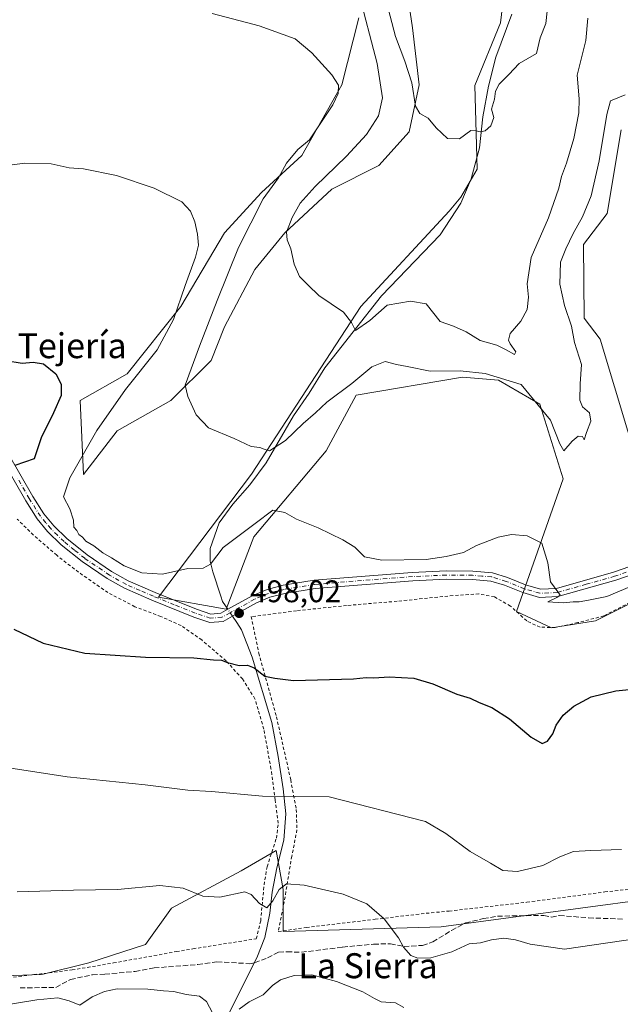
# Model space of a CAD drawing. Units: metres. Extents: x 641702 to 645166, y 4722942 to 4725327.
# Drawn here: x 644647 to 644840, y 4724052 to 4724367 of the extents above; entities that cross this region are included whole.
import ezdxf
from ezdxf.enums import TextEntityAlignment as Align

# ---------------------------------------------------------------- set-up
doc = ezdxf.new("R2010")
doc.units = ezdxf.units.M
doc.header["$MEASUREMENT"] = 0
for name, pattern in [('DGN Style 2', [1.6480167562047852, 0.988810053722871, -0.6592067024819142]), ('DGN Style 3', [2.307223458686699, 1.648016756204785, -0.6592067024819142]), ('DGN Style 4', [2.6384748266838614, 1.318413404963828, -0.6592067024819142, 0.001648016756204785, -0.6592067024819142])]:
    doc.linetypes.add(name, pattern=pattern)
for name, color, linetype, lineweight in [('Alambrada', 7, 'DGN Style 2', 0), ('Camino Cxs', 7, 'Continuous', 0), ('Camino eje', 30, 'DGN Style 4', 13), ('Corriente natural lineal', 142, 'Continuous', 13), ('Corriente natural lineal oculto', 9, 'DGN Style 4', 13), ('Cultivos herbáceos CxS', 92, 'Continuous', 0), ('Cultivos leñosos CxS', 92, 'Continuous', 0), ('Curva de nivel maestra', 30, 'Continuous', 30), ('Curva de nivel normal', 30, 'Continuous', 0), ('Matorral CxS', 135, 'Continuous', 0), ('Punto de cota en terreno', 7, 'Continuous', 0), ('Rótulo de punto de cota en terreno', 7, 'Continuous', 0), ('Senda', 7, 'DGN Style 3', 0), ('Texto cartográfico', 7, 'Continuous', 0)]:
    doc.layers.add(name, color=color, linetype=linetype, lineweight=lineweight)
doc.styles.add('Style-Arial', font='txt')

# ---------------------------------------------------------------- blocks, each defined once
blk = doc.blocks.new('5PATER')
at = {"layer": 'Cultivos leñosos CxS', "linetype": 'Continuous', "lineweight": 0}
h = blk.add_hatch(color=51, dxfattribs=at)
edge = h.paths.add_edge_path()
edge.add_ellipse((0, 0), major_axis=(-0.1095731443231308, -0.1110710700762829), ratio=0.9994222409660322, start_angle=0, end_angle=360)

msp = doc.modelspace()

# ---------------------------------------------------------------- linework, layer by layer
at = {"layer": 'Alambrada', "color": 7, "linetype": 'DGN Style 2', "lineweight": 0}
for points in [[(644635.6401000004, 4724059.020099999, 515.2050000000017), (644664.2401000002, 4724062.550100001, 514.8076000000001), (644677.5301000001, 4724064.790100001, 514.1552999999985), (644697.6901000004, 4724068.4301, 512.8901000000042), (644703.0100999996, 4724069.3201, 512.4250999999931), (644723.3201000001, 4724072.550100001, 512.9481999999989), (644724.7301000003, 4724078.3101, 511.6043000000063), (644725.8000999996, 4724089.8301, 510.3493000000017), (644726.7801000001, 4724095.630100001, 509.6489000000002), (644729.7600999996, 4724104.800100001, 508.3074000000051), (644730.3501000004, 4724109.5601, 507.565499999997), (644729.3501000004, 4724116.960100001, 506.3669999999984), (644728.0301000001, 4724126.970100001, 505.0130999999965), (644725.7301000003, 4724139.7401, 502.9753000000055), (644722.8901000004, 4724149.4001, 502.1793999999937), (644718.8901000004, 4724155.800100001, 501.6408999999985), (644713.6201, 4724161.640100001, 501.1413999999932), (644705.8501000004, 4724168.290100001, 500.5908000000054), (644699.2001, 4724172.9001, 500.812699999995), (644692.7001, 4724175.8201, 499.2378000000026), (644684.3701, 4724178.970100001, 498.9967999999935), (644675.7301000003, 4724183.4801, 498.6714999999967), (644666.3000999996, 4724190.020099999, 498.1203999999998), (644659.3201000001, 4724195.4301, 498.5157999999938), (644651.8501000004, 4724201.9301, 499.9823000000034), (644646.6201, 4724207.040100001, 501.6515000000073)], [(644851.9600999998, 4724184.770099999, 496.7299000000058), (644834.7401000002, 4724175.9901, 497.1524000000064), (644826.4401000004, 4724173.860099999, 497.4171000000061), (644819.1901000004, 4724172.300100001, 497.5815000000002), (644814.3201000001, 4724172.380100001, 497.6879000000045), (644810.0301000001, 4724174.4301, 497.6306000000041), (644804.8201000001, 4724179.1801, 497.3166000000056), (644799.6700999998, 4724182.090100001, 497.3001999999979), (644794.7301000003, 4724183.050100001, 497.617499999993), (644786.4101, 4724182.550100001, 498.1619000000064), (644768.4801000003, 4724180.710100001, 498.5678000000044), (644752.2600999996, 4724179.350099999, 498.4260999999969), (644736.1901000004, 4724177.6801, 498.6953999999969), (644721.7100999998, 4724175.790100001, 498.5696000000025), (644724.1001000004, 4724164.110099999, 500.1913999999961), (644729.8000999996, 4724143.6801, 501.8417000000045), (644734.3501000004, 4724123.470100001, 505.6570999999968), (644736.1401000004, 4724114.0101, 506.2632000000012), (644736.3501000004, 4724107.5001, 507.3736000000063), (644734.7100999998, 4724099.020099999, 509.2231999999931), (644731.9700999996, 4724082.720100001, 511.5840999999928), (644730.3701, 4724074.8301, 512.5953000000009), (644739.3701, 4724076.1801, 512.6051000000007), (644761.4301000005, 4724078.770099999, 511.1812999999966), (644776.1401000004, 4724080.530099999, 508.2081999999937), (644785.1901000004, 4724081.4301, 507.657600000006), (644810.1001000004, 4724084.2401, 506.6379000000015), (644835.0701000001, 4724087.530099999, 507.4060000000027), (644908.5701000001, 4724095.6601, 508.2673000000068)]]:
    msp.add_polyline3d(points, dxfattribs=at)
at = {"layer": 'Camino Cxs', "color": 7, "linetype": 'Continuous', "lineweight": 0}
for points in [[(644851.2301000003, 4724191.840100001, 495.9726999999984), (644838.6501000002, 4724187.450099999, 494.5917999999947), (644820.0401, 4724182.1801, 495.6306000000041), (644814.1201, 4724181.960100001, 495.8622999999934), (644808.8101000005, 4724183.4801, 496.0911000000052), (644802.9600999998, 4724185.8301, 496.2869999999967), (644798.5500999996, 4724187.1801, 496.3502000000008), (644792.6201, 4724187.700099999, 496.5896000000066), (644784.2401000002, 4724187.7601, 496.7332000000025), (644773.5100999996, 4724187.300100001, 497.0893000000069), (644742.1601, 4724184.790100001, 497.1965000000055), (644732.5201000003, 4724183.210100001, 497.3203999999969), (644727.6201, 4724181.970100001, 497.6970000000001), (644723.3300999999, 4724180.170100001, 497.997000000003), (644715.6700999998, 4724175.920100001, 498.148000000001), (644712.7001, 4724174.270099999, 498.3132000000041), (644708.4101, 4724173.9301, 499.1733999999997), (644703.2701000003, 4724175.640100001, 500.2967999999965), (644689.8000999996, 4724181.0701, 497.9590000000026), (644681.0601000005, 4724184.870100001, 497.9109999999928), (644675.5201000003, 4724187.970100001, 497.4882000000071), (644667.5000999998, 4724193.4101, 497.3125), (644660.7801000001, 4724198.8101, 497.8484999999928), (644656.3901000004, 4724203.0701, 498.0017999999982), (644653.0201000003, 4724207.140100001, 498.4253000000026), (644649.3601000002, 4724212.920100001, 498.9787000000069), (644641.9401000004, 4724225.9001, 502.0507000000071)], [(644851.2301000003, 4724191.840100001, 495.9726999999984), (644838.6501000002, 4724187.450099999, 494.5917999999947), (644820.0401, 4724182.1801, 495.6306000000041), (644814.1201, 4724181.960100001, 495.8622999999934), (644808.8101000005, 4724183.4801, 496.0911000000052), (644802.9600999998, 4724185.8301, 496.2869999999967), (644798.5500999996, 4724187.1801, 496.3502000000008), (644792.6201, 4724187.700099999, 496.5896000000066), (644784.2401000002, 4724187.7601, 496.7332000000025), (644773.5100999996, 4724187.300100001, 497.0893000000069), (644742.1601, 4724184.790100001, 497.1965000000055), (644732.5201000003, 4724183.210100001, 497.3203999999969), (644727.6201, 4724181.970100001, 497.6970000000001), (644723.3300999999, 4724180.170100001, 497.997000000003), (644715.6700999998, 4724175.920100001, 498.148000000001), (644712.7001, 4724174.270099999, 498.3132000000041), (644708.4101, 4724173.9301, 499.1733999999997), (644703.2701000003, 4724175.640100001, 500.2967999999965), (644689.8000999996, 4724181.0701, 497.9590000000026), (644681.0601000005, 4724184.870100001, 497.9109999999928), (644675.5201000003, 4724187.970100001, 497.4882000000071), (644667.5000999998, 4724193.4101, 497.3125), (644660.7801000001, 4724198.8101, 497.8484999999928), (644656.3901000004, 4724203.0701, 498.0017999999982), (644653.0201000003, 4724207.140100001, 498.4253000000026), (644649.3601000002, 4724212.920100001, 498.9787000000069), (644641.9401000004, 4724225.9001, 502.0507000000071)], [(644644.1901000004, 4724227.3101, 500.9692000000068), (644651.6401000004, 4724214.290100001, 498.7201999999961), (644655.1700999998, 4724208.710100001, 497.7841999999946), (644658.3501000004, 4724204.880100001, 497.2553000000044), (644662.5401, 4724200.800100001, 497.3362999999954), (644669.0800999999, 4724195.550100001, 496.805600000007), (644676.9200999998, 4724190.2301, 497.0583000000043), (644682.2401000002, 4724187.2501, 496.8460000000051), (644690.8300999999, 4724183.520099999, 497.1070999999939), (644704.1901000004, 4724178.140100001, 499.0225000000065), (644708.7401000002, 4724176.620100001, 498.3484999999928), (644711.9200999998, 4724176.870100001, 498.0602999999974), (644714.2001, 4724178.140100001, 497.939400000003), (644722.1700999998, 4724182.5601, 497.4928999999975), (644726.7701000003, 4724184.5001, 497.4364999999962), (644731.9801000003, 4724185.8101, 497.0659000000014), (644741.8400999998, 4724187.4301, 496.7658999999985), (644773.3501000004, 4724189.950099999, 497.1404999999941), (644784.1901000004, 4724190.420100001, 496.710500000001), (644792.7500999998, 4724190.360099999, 496.2654000000039), (644799.0601000005, 4724189.800100001, 495.9758000000002), (644803.8400999998, 4724188.340100001, 495.8654999999999), (644809.6700999998, 4724186.0001, 495.6861999999965), (644814.4501, 4724184.630100001, 495.475900000005), (644819.6201, 4724184.8201, 495.2167000000045), (644837.8501000004, 4724189.9901, 494.4495000000024), (644850.4501, 4724194.380100001, 495.5378000000055)], [(644644.1901000004, 4724227.3101, 500.9692000000068), (644651.6401000004, 4724214.290100001, 498.7201999999961), (644655.1700999998, 4724208.710100001, 497.7841999999946), (644658.3501000004, 4724204.880100001, 497.2553000000044), (644662.5401, 4724200.800100001, 497.3362999999954), (644669.0800999999, 4724195.550100001, 496.805600000007), (644676.9200999998, 4724190.2301, 497.0583000000043), (644682.2401000002, 4724187.2501, 496.8460000000051), (644690.8300999999, 4724183.520099999, 497.1070999999939), (644704.1901000004, 4724178.140100001, 499.0225000000065), (644708.7401000002, 4724176.620100001, 498.3484999999928), (644711.9200999998, 4724176.870100001, 498.0602999999974), (644714.2001, 4724178.140100001, 497.939400000003), (644722.1700999998, 4724182.5601, 497.4928999999975), (644726.7701000003, 4724184.5001, 497.4364999999962), (644731.9801000003, 4724185.8101, 497.0659000000014), (644741.8400999998, 4724187.4301, 496.7658999999985), (644773.3501000004, 4724189.950099999, 497.1404999999941), (644784.1901000004, 4724190.420100001, 496.710500000001), (644792.7500999998, 4724190.360099999, 496.2654000000039), (644799.0601000005, 4724189.800100001, 495.9758000000002), (644803.8400999998, 4724188.340100001, 495.8654999999999), (644809.6700999998, 4724186.0001, 495.6861999999965), (644814.4501, 4724184.630100001, 495.475900000005), (644819.6201, 4724184.8201, 495.2167000000045), (644837.8501000004, 4724189.9901, 494.4495000000024), (644850.4501, 4724194.380100001, 495.5378000000055)]]:
    msp.add_polyline3d(points, dxfattribs=at)
at = {"layer": 'Camino eje', "color": 30, "linetype": 'DGN Style 4', "lineweight": 13}
msp.add_polyline3d([(644844.5401, 4724190.915100001, 495.0411000000022), (644838.2500999998, 4724188.720100001, 494.5062999999937), (644829.1350999996, 4724186.1351, 494.8380999999936), (644819.8300999999, 4724183.5001, 495.3591000000015), (644814.2851, 4724183.295100001, 495.5812000000006), (644809.2401000002, 4724184.7401, 495.8772000000026), (644803.4001000002, 4724187.085100001, 496.0225999999967), (644798.8051000005, 4724188.4901, 496.1401000000042), (644795.6501000002, 4724188.770099999, 496.2761000000028), (644792.6851000005, 4724189.030099999, 496.4278000000049), (644784.2150999998, 4724189.090100001, 496.7216000000044), (644778.7950999998, 4724188.8551, 496.9128999999957), (644773.4301000005, 4724188.6251, 497.0791000000027), (644742.0000999998, 4724186.110099999, 496.9801000000007), (644732.2500999998, 4724184.5101, 497.1886999999988), (644729.8000999996, 4724183.890100001, 497.3742000000057), (644727.1951000001, 4724183.235099999, 497.5151999999944), (644724.8951000003, 4724182.265100001, 497.5782000000036), (644722.7500999998, 4724181.3651, 497.7263999999996), (644714.9351000005, 4724177.030099999, 498.0176999999967), (644712.3101000005, 4724175.5701, 498.1903000000021), (644708.5751, 4724175.2751, 498.7508999999991), (644706.0050999997, 4724176.130100001, 499.1334999999963), (644703.7301000003, 4724176.890100001, 499.6055999999954), (644696.9951, 4724179.6051, 498.5967999999993), (644690.3151000004, 4724182.295100001, 497.4116999999969), (644686.0201000003, 4724184.1601, 497.5182000000059), (644681.6501000002, 4724186.0601, 497.3821999999927), (644676.2200999996, 4724189.100099999, 497.2486000000063), (644668.2901, 4724194.4801, 497.0522999999957), (644665.0201000003, 4724197.1051, 497.0516000000061), (644661.6601, 4724199.8051, 497.5432000000001), (644659.5651000004, 4724201.845100001, 497.6079000000027), (644657.3701, 4724203.975099999, 497.4802999999956), (644655.7801000001, 4724205.890100001, 497.7921000000061), (644654.0950999996, 4724207.925100001, 498.0314999999973), (644650.5000999998, 4724213.6051, 498.8178999999946), (644646.7901, 4724220.095100001, 499.8791000000056)], dxfattribs=at)
at = {"layer": 'Corriente natural lineal', "color": 142, "linetype": 'Continuous', "lineweight": 13}
for points in [[(644714.2004000006, 4724178.1403, 497.6953000000067), (644712.5201000003, 4724180.670100001, 497.399900000004), (644711.9501, 4724182.380100001, 497.1772000000056), (644709.4101, 4724190.100099999, 495.2532999999967), (644708.5000999998, 4724193.5001, 494.4943999999959), (644708.5201000003, 4724197.630100001, 493.6873000000051), (644711.4401000004, 4724205.8101, 492.6043999999966), (644715.8400999998, 4724211.8101, 491.9907999999996), (644721.2500999998, 4724218.020099999, 491.2805999999982), (644726.4301000005, 4724225.030099999, 490.3405999999959), (644735.2901, 4724240.090100001, 488.3178000000044), (644740.2701000003, 4724247.4301, 487.332899999994), (644745.3201000001, 4724255.5101, 486.4925999999978), (644763.5201000003, 4724278.550100001, 483.8129999999946), (644782.3000999996, 4724298.100099999, 481.3279000000039), (644788.9200999998, 4724308.3301, 480.9640000000073), (644792.1801000005, 4724316.050100001, 480.5549000000028), (644794.8901000004, 4724326.0001, 479.6465000000026), (644796.0201000003, 4724335.9101, 478.8374999999942), (644797.7401000002, 4724345.8101, 477.9676999999938), (644800.1201, 4724355.120100001, 477.5972000000039), (644805.2701000003, 4724368.880100001, 476.5427999999956)], [(644688.8000999996, 4724015.200099999, 522.0099999999948), (644689.3101000005, 4724019.540100001, 521.5605999999971), (644695.4101, 4724030.670100001, 520.1303999999947), (644700.0301000001, 4724033.640100001, 518.9481999999989), (644706.8701, 4724038.960100001, 516.654999999999), (644712.5100999996, 4724044.5701, 514.9122000000061), (644723.5401, 4724066.460100001, 511.8421999999992), (644726.0500999996, 4724072.920100001, 511.1494999999995), (644727.6300999997, 4724080.780099999, 509.8242999999929), (644728.3901000004, 4724087.460100001, 508.7785000000004), (644729.9101, 4724095.2601, 508.0782000000036), (644732.1401000004, 4724104.140100001, 506.9602000000014), (644732.7701000003, 4724112.590100001, 505.610400000005), (644731.9801000003, 4724120.610099999, 504.1500999999989), (644730.3701, 4724130.950099999, 502.7929000000004), (644728.2901, 4724141.8101, 501.2641000000004), (644721.9600999998, 4724162.7601, 499.3220000000001), (644718.5900999998, 4724171.530099999, 498.3196000000025), (644717.0301000001, 4724173.880100001, 498.054999999993), (644715.6738, 4724175.9221, 497.8810999999987)]]:
    msp.add_polyline3d(points, dxfattribs=at)
at = {"layer": 'Corriente natural lineal oculto', "color": 9, "linetype": 'DGN Style 4', "lineweight": 13, "extrusion": (-0.03851100242646764, 0.05797821746303563, 0.9975747736344969), "elevation": 249567.3256926865, "flags": 128}
msp.add_lwpolyline([(-3150903.917175177, -3569736.313168676), (-3150903.917175176, -3569738.982595663)], dxfattribs=at)
at = {"layer": 'Cultivos herbáceos CxS', "color": 92, "linetype": 'Continuous', "lineweight": 0}
for points in [[(645136.4545, 4724405.700200001, 490.6870999999956), (645142.2540999996, 4724128.890799999, 512.1665000000066), (645108.3284999998, 4724118.161900001, 509.8105000000069), (645028.6627000002, 4724104.860099999, 508.501900000003), (644937.6123000003, 4724095.795299999, 509.7805999999982), (644849.6585999997, 4724085.3555, 506.584400000007), (644782.5749000004, 4724076.4069, 507.4655000000057), (644731.8901000004, 4724074.915899999, 511.4967999999935), (644731.8904999997, 4724088.3387, 509.286500000002), (644729.7191000005, 4724100.810500001, 507.3429000000033), (644718.4735000003, 4724094.3037, 508.4036000000052), (644696.0827000003, 4724082.3497, 510.2648999999947), (644687.8299000004, 4724070.749500001, 511.6067000000039), (644669.5959000001, 4724064.835899999, 512.8236000000034), (644654.5652999999, 4724061.139900001, 513.1824000000051), (644620.6643000003, 4724059.911699999, 514.4413999999961)], [(644804.7981000004, 4724392.825099999, 473.923299999995), (644801.5856999997, 4724366.111500001, 476.9876999999979), (644793.3865999999, 4724345.9779, 478.7051999999967), (644794.1310999999, 4724319.133099999, 480.1193000000058), (644788.9139, 4724310.1843, 480.9483999999939), (644785.1869000001, 4724305.7105, 481.2391999999964), (644756.8629000002, 4724275.1369, 484.2189000000071), (644721.8293000003, 4724221.446699999, 490.7437000000064), (644691.9238999998, 4724182.047300001, 496.3772000000026), (644713.6297000004, 4724178.1965, 497.6916999999958), (644722.5740999999, 4724201.312100001, 495.047900000005), (644745.6810999997, 4724228.903700001, 492.2893999999943), (644755.3716000002, 4724246.8003, 490.1489000000002), (644789.4993000004, 4724252.488299999, 489.8144999999931), (644800.9682999998, 4724251.575300001, 489.6123999999982), (644814.2549000002, 4724243.817299999, 489.6870999999956), (644821.7087000003, 4724219.954700001, 491.5442000000039), (644806.8010999998, 4724177.4505, 496.3153000000021), (644817.9808999998, 4724172.2303, 496.8484999999928), (644832.1429000003, 4724174.467499999, 496.1205999999948), (644848.5418999996, 4724182.670299999, 495.2045000000071)], [(644804.7981000004, 4724392.825099999, 473.923299999995), (644801.5856999997, 4724366.111500001, 476.9876999999979), (644793.3865999999, 4724345.9779, 478.7051999999967), (644794.1310999999, 4724319.133099999, 480.1193000000058), (644788.9139, 4724310.1843, 480.9483999999939), (644785.1869000001, 4724305.7105, 481.2391999999964), (644756.8629000002, 4724275.1369, 484.2189000000071), (644721.8293000003, 4724221.446699999, 490.7437000000064), (644691.9238999998, 4724182.047300001, 496.3772000000026), (644713.6297000004, 4724178.1965, 497.6916999999958), (644722.5740999999, 4724201.312100001, 495.047900000005), (644745.6810999997, 4724228.903700001, 492.2893999999943), (644755.3716000002, 4724246.8003, 490.1489000000002), (644789.4993000004, 4724252.488299999, 489.8144999999931), (644800.9682999998, 4724251.575300001, 489.6123999999982), (644814.2549000002, 4724243.817299999, 489.6870999999956), (644821.7087000003, 4724219.954700001, 491.5442000000039), (644806.8010999998, 4724177.4505, 496.3153000000021), (644817.9808999998, 4724172.2303, 496.8484999999928), (644832.1429000003, 4724174.467499999, 496.1205999999948), (644848.5418999996, 4724182.670299999, 495.2045000000071)], [(644756.1831, 4724367.713500001, 486.1970000000001), (644750.8006999996, 4724346.184900001, 489.3273000000045), (644737.8825000003, 4724323.579299999, 489.8228999999993), (644724.9644999999, 4724311.738500001, 491.2100000000065), (644713.1233000001, 4724298.820699999, 493.3962999999931), (644699.1290999996, 4724275.1391, 495.3176999999997), (644681.9049000005, 4724253.609300001, 496.7263999999996), (644666.8349000001, 4724244.998299999, 498.6661000000022), (644667.9107999997, 4724221.3159, 494.4428000000044), (644678.6758000003, 4724235.309699999, 493.4465999999957), (644695.8986999998, 4724244.998500001, 491.1165000000037), (644708.8169, 4724257.915300001, 489.1257999999943), (644713.1228999998, 4724268.6801, 488.7305999999954), (644722.8110999997, 4724286.979699999, 486.9504000000015), (644732.4993000004, 4724298.820499999, 485.7259999999952), (644747.5702999998, 4724312.814300001, 483.9882000000071), (644762.6413000004, 4724320.350099999, 482.1867000000057), (644772.3295, 4724331.1141, 480.9462000000058), (644775.5585000003, 4724346.184900001, 479.8353000000062), (644773.4057, 4724364.4845, 478.2820999999968), (644770.1771000001, 4724386.0143, 476.5087000000058)], [(644756.1831, 4724367.713500001, 486.1970000000001), (644750.8006999996, 4724346.184900001, 489.3273000000045), (644737.8825000003, 4724323.579299999, 489.8228999999993), (644724.9644999999, 4724311.738500001, 491.2100000000065), (644713.1233000001, 4724298.820699999, 493.3962999999931), (644699.1290999996, 4724275.1391, 495.3176999999997), (644681.9049000005, 4724253.609300001, 496.7263999999996), (644666.8349000001, 4724244.998299999, 498.6661000000022), (644667.9107999997, 4724221.3159, 494.4428000000044), (644678.6758000003, 4724235.309699999, 493.4465999999957), (644695.8986999998, 4724244.998500001, 491.1165000000037), (644708.8169, 4724257.915300001, 489.1257999999943), (644713.1228999998, 4724268.6801, 488.7305999999954), (644722.8110999997, 4724286.979699999, 486.9504000000015), (644732.4993000004, 4724298.820499999, 485.7259999999952), (644747.5702999998, 4724312.814300001, 483.9882000000071), (644762.6413000004, 4724320.350099999, 482.1867000000057), (644772.3295, 4724331.1141, 480.9462000000058), (644775.5585000003, 4724346.184900001, 479.8353000000062), (644773.4057, 4724364.4845, 478.2820999999968), (644770.1771000001, 4724386.0143, 476.5087000000058)], [(644847.0515000002, 4724219.954700001, 494.9887000000017), (644833.6350999996, 4724264.697100001, 492.5356000000029), (644828.4183, 4724271.4079, 491.8010999999969), (644828.2065000003, 4724295.021500001, 491.2234000000026), (644835.8715000004, 4724304.964299999, 491.2449000000051), (644840.3438999997, 4724331.809900001, 490.3898999999947)], [(644847.0515000002, 4724219.954700001, 494.9887000000017), (644833.6350999996, 4724264.697100001, 492.5356000000029), (644828.4183, 4724271.4079, 491.8010999999969), (644828.2065000003, 4724295.021500001, 491.2234000000026), (644835.8715000004, 4724304.964299999, 491.2449000000051), (644840.3438999997, 4724331.809900001, 490.3898999999947)], [(645142.2540999996, 4724128.890799999, 512.1665000000066), (645108.3284999998, 4724118.161900001, 509.8105000000069), (645028.6627000002, 4724104.860099999, 508.501900000003), (644937.6123000003, 4724095.795299999, 509.7805999999982), (644849.6585999997, 4724085.3555, 506.584400000007), (644782.5749000004, 4724076.4069, 507.4655000000057), (644731.8901000004, 4724074.915899999, 511.4967999999935), (644731.8904999997, 4724088.3387, 509.286500000002), (644729.7191000005, 4724100.810500001, 507.3429000000033), (644718.4735000003, 4724094.3037, 508.4036000000052), (644696.0827000003, 4724082.3497, 510.2648999999947), (644687.8299000004, 4724070.749500001, 511.6067000000039), (644669.5959000001, 4724064.835899999, 512.8236000000034), (644654.5652999999, 4724061.139900001, 513.1824000000051), (644620.6643000003, 4724059.911699999, 514.4413999999961)]]:
    msp.add_polyline3d(points, dxfattribs=at)
at = {"layer": 'Curva de nivel maestra', "color": 30, "linetype": 'Continuous', "lineweight": 30, "elevation": 500, "flags": 128}
for points in [[(644642.9900000002, 4724257.860099999), (644648.1799999997, 4724256.960100001), (644651.75, 4724257.3101), (644655.0199999996, 4724256.770099999), (644659.0599999997, 4724253.540100001), (644660.7800000003, 4724250.2501), (644660.7800000003, 4724246.640100001), (644658.29, 4724241.0801), (644654.3300000001, 4724233.100099999), (644652.0700000003, 4724226.3301), (644645.8899999997, 4724224.210100001)], [(644645.54, 4724171.8101), (644654.9600000001, 4724167.280099999), (644668.3300000001, 4724164.040100001), (644687.75, 4724162.7401), (644703.25, 4724162.610099999), (644709.5899999999, 4724161.9301), (644712.1500000004, 4724161.8201), (644714.0300000003, 4724161.030099999), (644717.8099999997, 4724160.1601), (644720.5099999999, 4724160.2401), (644722.6500000004, 4724159.3301), (644726.0199999996, 4724156.690099999), (644729.2699999996, 4724156.030099999), (644735.2199999997, 4724155.2601), (644754.5199999996, 4724155.880100001), (644758.5700000003, 4724156.300100001), (644761.0599999997, 4724156.200099999), (644765.9400000004, 4724156.530099999), (644773.8099999997, 4724156.0601), (644779.9699999997, 4724154.280099999), (644787.6100000005, 4724150.940099999), (644791.9500000002, 4724149.620100001), (644794.8200000003, 4724148.270099999), (644798.8700000001, 4724146.6801), (644804.54, 4724143.0001), (644811.4500000002, 4724137.120100001), (644814.9500000002, 4724135.1601), (644816.7400000002, 4724135.9001), (644818.4199999999, 4724138.200099999), (644819.5199999996, 4724140.9901), (644821.7699999996, 4724144.1801), (644825.1600000003, 4724147.0601), (644830.6600000003, 4724150.040100001), (644838.6600000003, 4724151.9901), (644853.4699999997, 4724153.530099999)]]:
    msp.add_lwpolyline(points, dxfattribs=at)
at = {"layer": 'Curva de nivel normal', "color": 30, "linetype": 'Continuous', "lineweight": 0, "flags": 128}
for points, elevation in [([(644762.7300000006, 4724381.7601), (644768, 4724361.700099999), (644770.9600000001, 4724353.800100001), (644773.2199999997, 4724346.850099999), (644774.4100000003, 4724339.4101), (644775.7400000002, 4724337.0001), (644778.4400000004, 4724335.4901), (644780.9900000002, 4724332.420100001), (644784.6299999999, 4724329.0101), (644788.5300000003, 4724328.9001), (644792.1299999999, 4724331.590100001), (644793.7599999999, 4724331.470100001), (644795.2699999996, 4724331.100099999), (644796.7699999996, 4724331.5001), (644798.5599999997, 4724333.090100001), (644799.5099999999, 4724335.690099999), (644798.7999999998, 4724338.460100001), (644799.7199999997, 4724341.600099999), (644800.0300000003, 4724344.200099999), (644801.1900000004, 4724346.380100001), (644804.3300000001, 4724349.520099999), (644807.6600000003, 4724353.0101), (644813.1699999999, 4724356.2501), (644814.3600000005, 4724361.280099999), (644816.1600000003, 4724365.840100001), (644816.6200000001, 4724369.860099999)], 480), ([(644756.04, 4724376.440099999), (644762.0599999997, 4724353.0601), (644763.7599999999, 4724342.030099999), (644762.5300000003, 4724336.220100001), (644758.7000000002, 4724330.3301), (644752.2599999999, 4724323.3301), (644742.2400000002, 4724313.6601), (644737.4299999997, 4724308.2601), (644734.7699999996, 4724303.700099999), (644733.04, 4724298.970100001), (644733.1799999997, 4724296.520099999), (644734.4199999999, 4724293.6601), (644735.4100000003, 4724288.690099999), (644737.2000000002, 4724284.770099999), (644739.9800000006, 4724281.9801), (644743.3899999997, 4724278.7301), (644751.2599999999, 4724273.390100001), (644753.8399999999, 4724269.9901), (644755.1699999999, 4724267.440099999), (644759.6799999997, 4724270.630100001), (644765.3099999997, 4724275.5601), (644772.8200000003, 4724276.850099999), (644777.79, 4724276.0601), (644782.3200000003, 4724270.370100001), (644786.5599999997, 4724268.840100001), (644790.6600000003, 4724267.0701), (644795.0700000003, 4724264.3201), (644800.4699999997, 4724262.7401), (644803.4699999997, 4724261.3101), (644806.1399999997, 4724259.8101), (644806.5700000003, 4724260.640100001), (644804.7800000003, 4724263.200099999), (644804.2000000002, 4724264.370100001), (644804.7400000002, 4724266.5601), (644808.1799999997, 4724270.4301), (644810.2199999997, 4724274.220100001), (644810.6500000004, 4724278.1801), (644810.1699999999, 4724282.470100001), (644811.4199999999, 4724290.890100001), (644817.0499999998, 4724303.5801), (644820.3099999997, 4724313.040100001), (644821.2000000002, 4724316.840100001), (644822.8300000001, 4724321.140100001), (644825.1200000001, 4724329.040100001), (644826.7999999998, 4724337.190099999), (644826.8499999996, 4724341.710100001), (644826.2199999997, 4724349.280099999), (644829, 4724360.4001), (644829.6100000005, 4724367.520099999)], 485), ([(644709.1299999999, 4724369.0701), (644724.2199999997, 4724365.110099999), (644735.7400000002, 4724360.9001), (644741.1699999999, 4724356.440099999), (644747.5199999996, 4724349.370100001), (644749.6399999997, 4724346.1501), (644749.5800000001, 4724343.470100001), (644747.8399999999, 4724339.840100001), (644740.3799999999, 4724328.590100001), (644736.6699999999, 4724325.450099999), (644733.0300000003, 4724321.0701), (644730.4199999999, 4724316.450099999), (644725.5, 4724309.640100001), (644717.6600000003, 4724294.050100001), (644710.75, 4724277.090100001), (644705.1399999997, 4724262.5001), (644700.5, 4724249.9901), (644701.3899999997, 4724246.3301), (644704.0599999997, 4724240.420100001), (644707.9900000002, 4724236.3301), (644716.1699999999, 4724232.840100001), (644721.6600000003, 4724230.290100001), (644724.4299999997, 4724229.970100001), (644725.8200000003, 4724229.4001), (644727.5300000003, 4724228.880100001), (644732.6600000003, 4724232.2401), (644738.3300000001, 4724237.720100001), (644742.3300000001, 4724241.130100001), (644745.9900000002, 4724244.5601), (644753.9900000002, 4724250.4801), (644760.3300000001, 4724255.780099999), (644764.6299999999, 4724257.550100001), (644768.2300000006, 4724256.540100001), (644771.7400000002, 4724255.9901), (644779.1200000001, 4724254.4301), (644788.6799999997, 4724254.600099999), (644796.7199999997, 4724253.720100001), (644808.3099999997, 4724250.1601), (644817.7100000001, 4724238.720100001), (644820.6200000001, 4724231.1601), (644821.9500000002, 4724228.870100001), (644824.6600000003, 4724232.0601), (644826.5599999997, 4724233.6601), (644827.8899999997, 4724233.4801), (644828.4900000002, 4724232.450099999), (644829.2100000001, 4724234.7401), (644830.6399999997, 4724238.4101), (644830.2100000001, 4724241.040100001), (644827.9600000001, 4724243.020099999), (644827.0899999999, 4724245.170100001), (644827.1600000003, 4724250.4301), (644827.5800000001, 4724256.5801), (644825.3600000005, 4724263.640100001), (644824.3700000001, 4724268.880100001), (644822.1799999997, 4724275.470100001), (644820.6200000001, 4724282.300100001), (644820.8399999999, 4724289.340100001), (644822.6399999997, 4724293.690099999), (644824.9000000004, 4724298.5801), (644827.9699999997, 4724303.9301), (644830.6799999997, 4724310.590100001), (644833.3200000003, 4724321.8201), (644835.7199999997, 4724336.7501), (644836.9000000004, 4724341.110099999), (644841.6600000003, 4724342.9801)], 490), ([(644628.8899999997, 4724318.4801), (644649.0599999997, 4724321.1501), (644657.5700000003, 4724320.9001), (644663.25, 4724319.590100001), (644667.9000000004, 4724319.2401), (644678.4299999997, 4724317.110099999), (644690.54, 4724313.130100001), (644699.3899999997, 4724308.720100001), (644702.2000000002, 4724305.690099999), (644703.6100000005, 4724302.2501), (644704.4199999999, 4724298.370100001), (644704.7400000002, 4724294.8101), (644703.8399999999, 4724291.0001), (644700.5199999996, 4724281.870100001), (644696.7999999998, 4724270.960100001), (644691.5599999997, 4724261.280099999), (644681.3799999999, 4724248.530099999), (644672.2000000002, 4724235.450099999), (644663.4800000006, 4724220.220100001), (644661.4500000002, 4724214.200099999), (644663.5599999997, 4724210.3301), (644664.7400000002, 4724206.640100001), (644664.8399999999, 4724204.450099999), (644665.7199999997, 4724203.390100001), (644666.4299999997, 4724202.100099999), (644667.5499999998, 4724201.220100001), (644668.6399999997, 4724199.9801), (644671.1600000003, 4724198.5001), (644674.0999999996, 4724196.220100001), (644676.9199999999, 4724194.640100001), (644680.9900000002, 4724192.100099999), (644686.6600000003, 4724189.8101), (644693.2400000002, 4724189.4001), (644701.3200000003, 4724191.200099999), (644706.2400000002, 4724191.350099999), (644708.6600000003, 4724192.540100001), (644712.6600000003, 4724197.9801), (644722.9900000002, 4724205.640100001), (644728.6600000003, 4724209.870100001), (644732.4500000002, 4724209.120100001), (644736.2000000002, 4724207.020099999), (644743.2000000002, 4724204.200099999), (644751.0999999996, 4724200.4301), (644754.9199999999, 4724198.0001), (644758.0499999998, 4724194.9101), (644763.5899999999, 4724193.860099999), (644777.79, 4724194.140100001), (644784.1699999999, 4724195.100099999), (644789.79, 4724196.360099999), (644793.8899999997, 4724198.530099999), (644800.9000000004, 4724201.220100001), (644805.1600000003, 4724202.0801), (644810.2100000001, 4724201.720100001), (644814.8899999997, 4724199.360099999), (644816.8499999996, 4724193.050100001), (644817.6399999997, 4724186.9801), (644820.3600000005, 4724183.3101), (644820.7199999997, 4724182.690099999), (644819.7000000002, 4724181.860099999), (644816.8399999999, 4724180.550100001), (644821.7000000002, 4724180.1601), (644824.9699999997, 4724180.5701), (644826.8700000001, 4724180.520099999), (644829.8700000001, 4724181.0601), (644835.7300000006, 4724182.2401), (644845.1200000001, 4724186.190099999)], 495), ([(644643.9800000006, 4724127.280099999), (644662.6600000003, 4724124.4001), (644687.6600000003, 4724121.880100001), (644701.3300000001, 4724120.190099999), (644708.9900000002, 4724119.7301), (644725.3399999999, 4724118.2501), (644746.6600000003, 4724117.9901), (644777.5300000003, 4724110.0801), (644784.0599999997, 4724106.3201), (644791.8899999997, 4724100.5601), (644798.4199999999, 4724096.7501), (644802.4299999997, 4724094.440099999), (644807.0899999999, 4724094.090100001), (644815.2199999997, 4724096.020099999), (644820.6399999997, 4724098.800100001), (644825.0099999999, 4724100.4801), (644830.5599999997, 4724100.880100001), (644840.4500000002, 4724101.110099999)], 505), ([(644646.6600000003, 4724087.610099999), (644664.6600000003, 4724088.1601), (644678.7999999998, 4724088.3301), (644692.4000000004, 4724089.5701), (644699.8600000005, 4724088.780099999), (644706.1200000001, 4724086.2301), (644711.6600000003, 4724085.870100001), (644719.6600000003, 4724087.610099999), (644721.6799999997, 4724086.7501), (644724.3300000001, 4724083.8201), (644726.6500000004, 4724082.460100001), (644728.6100000005, 4724084.6801), (644730.6500000004, 4724088.360099999), (644732.9900000002, 4724090.130100001), (644738.7100000001, 4724089.7301), (644751.2100000001, 4724086.880100001), (644758.8099999997, 4724083.720100001), (644764.3300000001, 4724078.9301), (644768.8700000001, 4724072.870100001), (644770.4800000006, 4724069.8201), (644772.9000000004, 4724067.220100001), (644775.0800000001, 4724066.280099999), (644779.2800000003, 4724066.4301), (644786.04, 4724068.340100001), (644791.5999999996, 4724070.940099999), (644795.2300000006, 4724071.2301), (644798.7800000003, 4724072.210100001), (644802.6799999997, 4724072.690099999), (644806.4699999997, 4724072.220100001), (644811.1200000001, 4724070.780099999), (644822.1100000005, 4724069.1801), (644849.9900000002, 4724073.2501)], 510), ([(644770.5899999999, 4724050.5001), (644767.9299999997, 4724052.040100001), (644763.3200000003, 4724052.350099999), (644761.2599999999, 4724053.420100001), (644757.4900000002, 4724055.550100001), (644748.9900000002, 4724058.860099999), (644741.0999999996, 4724060.940099999), (644735.4100000003, 4724060.7501), (644731.0999999996, 4724059.3301), (644728.5300000003, 4724057.5701), (644725.4800000006, 4724054.590100001), (644721.0599999997, 4724052.300100001), (644717.79, 4724049.9801)], 515), ([(644709.2999999998, 4724048.850099999), (644707.3200000003, 4724052.4801), (644705.1299999999, 4724054.120100001), (644700.8300000001, 4724054.6601), (644696.8799999999, 4724055.620100001), (644693.5199999996, 4724055.840100001), (644688.54, 4724056.420100001), (644678.6600000003, 4724056.470100001), (644674.6600000003, 4724055.640100001), (644670.6600000003, 4724053.9001), (644666.7699999996, 4724051.290100001), (644663.3399999999, 4724052.640100001), (644659.7000000002, 4724053.5601), (644652.8899999997, 4724052.960100001), (644641.2000000002, 4724051.050100001)], 515)]:
    msp.add_lwpolyline(points, dxfattribs=dict(at, elevation=elevation))
at = {"layer": 'Matorral CxS', "color": 135, "linetype": 'Continuous', "lineweight": 0}
for points in [[(644848.5418999996, 4724182.670299999, 495.2045000000071), (644832.1429000003, 4724174.467499999, 496.1205999999948), (644817.9808999998, 4724172.2303, 496.8484999999928), (644806.8010999998, 4724177.4505, 496.3153000000021), (644821.7087000003, 4724219.954700001, 491.5442000000039), (644814.2549000002, 4724243.817299999, 489.6870999999956), (644800.9682999998, 4724251.575300001, 489.6123999999982), (644789.4993000004, 4724252.488299999, 489.8144999999931), (644755.3716000002, 4724246.8003, 490.1489000000002), (644745.6810999997, 4724228.903700001, 492.2893999999943), (644722.5740999999, 4724201.312100001, 495.047900000005), (644713.6297000004, 4724178.1965, 497.6916999999958), (644691.9238999998, 4724182.047300001, 496.3772000000026), (644721.8293000003, 4724221.446699999, 490.7437000000064), (644756.8629000002, 4724275.1369, 484.2189000000071), (644785.1869000001, 4724305.7105, 481.2391999999964), (644788.9139, 4724310.1843, 480.9483999999939), (644794.1310999999, 4724319.133099999, 480.1193000000058), (644793.3865999999, 4724345.9779, 478.7051999999967), (644801.5856999997, 4724366.111500001, 476.9876999999979), (644804.7981000004, 4724392.825099999, 473.923299999995)], [(644804.7981000004, 4724392.825099999, 473.923299999995), (644801.5856999997, 4724366.111500001, 476.9876999999979), (644793.3865999999, 4724345.9779, 478.7051999999967), (644794.1310999999, 4724319.133099999, 480.1193000000058), (644788.9139, 4724310.1843, 480.9483999999939), (644785.1869000001, 4724305.7105, 481.2391999999964), (644756.8629000002, 4724275.1369, 484.2189000000071), (644721.8293000003, 4724221.446699999, 490.7437000000064), (644691.9238999998, 4724182.047300001, 496.3772000000026), (644713.6297000004, 4724178.1965, 497.6916999999958), (644722.5740999999, 4724201.312100001, 495.047900000005), (644745.6810999997, 4724228.903700001, 492.2893999999943), (644755.3716000002, 4724246.8003, 490.1489000000002), (644789.4993000004, 4724252.488299999, 489.8144999999931), (644800.9682999998, 4724251.575300001, 489.6123999999982), (644814.2549000002, 4724243.817299999, 489.6870999999956), (644821.7087000003, 4724219.954700001, 491.5442000000039), (644806.8010999998, 4724177.4505, 496.3153000000021), (644817.9808999998, 4724172.2303, 496.8484999999928), (644832.1429000003, 4724174.467499999, 496.1205999999948), (644848.5418999996, 4724182.670299999, 495.2045000000071)], [(644770.1771000001, 4724386.0143, 476.5087000000058), (644773.4057, 4724364.4845, 478.2820999999968), (644775.5585000003, 4724346.184900001, 479.8353000000062), (644772.3295, 4724331.1141, 480.9462000000058), (644762.6413000004, 4724320.350099999, 482.1867000000057), (644747.5702999998, 4724312.814300001, 483.9882000000071), (644732.4993000004, 4724298.820499999, 485.7259999999952), (644722.8110999997, 4724286.979699999, 486.9504000000015), (644713.1228999998, 4724268.6801, 488.7305999999954), (644708.8169, 4724257.915300001, 489.1257999999943), (644695.8986999998, 4724244.998500001, 491.1165000000037), (644678.6758000003, 4724235.309699999, 493.4465999999957), (644667.9107999997, 4724221.3159, 494.4428000000044), (644666.8349000001, 4724244.998299999, 498.6661000000022), (644681.9049000005, 4724253.609300001, 496.7263999999996), (644699.1290999996, 4724275.1391, 495.3176999999997), (644713.1233000001, 4724298.820699999, 493.3962999999931), (644724.9644999999, 4724311.738500001, 491.2100000000065), (644737.8825000003, 4724323.579299999, 489.8228999999993), (644750.8006999996, 4724346.184900001, 489.3273000000045), (644756.1831, 4724367.713500001, 486.1970000000001)], [(644756.1831, 4724367.713500001, 486.1970000000001), (644750.8006999996, 4724346.184900001, 489.3273000000045), (644737.8825000003, 4724323.579299999, 489.8228999999993), (644724.9644999999, 4724311.738500001, 491.2100000000065), (644713.1233000001, 4724298.820699999, 493.3962999999931), (644699.1290999996, 4724275.1391, 495.3176999999997), (644681.9049000005, 4724253.609300001, 496.7263999999996), (644666.8349000001, 4724244.998299999, 498.6661000000022), (644667.9107999997, 4724221.3159, 494.4428000000044), (644678.6758000003, 4724235.309699999, 493.4465999999957), (644695.8986999998, 4724244.998500001, 491.1165000000037), (644708.8169, 4724257.915300001, 489.1257999999943), (644713.1228999998, 4724268.6801, 488.7305999999954), (644722.8110999997, 4724286.979699999, 486.9504000000015), (644732.4993000004, 4724298.820499999, 485.7259999999952), (644747.5702999998, 4724312.814300001, 483.9882000000071), (644762.6413000004, 4724320.350099999, 482.1867000000057), (644772.3295, 4724331.1141, 480.9462000000058), (644775.5585000003, 4724346.184900001, 479.8353000000062), (644773.4057, 4724364.4845, 478.2820999999968), (644770.1771000001, 4724386.0143, 476.5087000000058)], [(644840.3438999997, 4724331.809900001, 490.3898999999947), (644835.8715000004, 4724304.964299999, 491.2449000000051), (644828.2065000003, 4724295.021500001, 491.2234000000026), (644828.4183, 4724271.4079, 491.8010999999969), (644833.6350999996, 4724264.697100001, 492.5356000000029), (644847.0515000002, 4724219.954700001, 494.9887000000017)], [(644847.0515000002, 4724219.954700001, 494.9887000000017), (644833.6350999996, 4724264.697100001, 492.5356000000029), (644828.4183, 4724271.4079, 491.8010999999969), (644828.2065000003, 4724295.021500001, 491.2234000000026), (644835.8715000004, 4724304.964299999, 491.2449000000051), (644840.3438999997, 4724331.809900001, 490.3898999999947)], [(644620.6643000003, 4724059.911699999, 514.4413999999961), (644654.5652999999, 4724061.139900001, 513.1824000000051), (644669.5959000001, 4724064.835899999, 512.8236000000034), (644687.8299000004, 4724070.749500001, 511.6067000000039), (644696.0827000003, 4724082.3497, 510.2648999999947), (644718.4735000003, 4724094.3037, 508.4036000000052), (644729.7191000005, 4724100.810500001, 507.3429000000033), (644731.8904999997, 4724088.3387, 509.286500000002), (644731.8901000004, 4724074.915899999, 511.4967999999935), (644782.5749000004, 4724076.4069, 507.4655000000057), (644849.6585999997, 4724085.3555, 506.584400000007), (644937.6123000003, 4724095.795299999, 509.7805999999982), (645028.6627000002, 4724104.860099999, 508.501900000003), (645108.3284999998, 4724118.161900001, 509.8105000000069), (645142.2540999996, 4724128.890799999, 512.1665000000066), (645146.5237999996, 4723925.1033, 551.1156000000046), (645131.4057999998, 4723919.809699999, 552.0754000000015), (645040.4708000004, 4723873.5777, 561.2403000000049), (644974.8777000001, 4723860.154899999, 558.1165000000037), (644959.9694999997, 4723837.783100001, 562.5332000000053)], [(645142.2540999996, 4724128.890799999, 512.1665000000066), (645108.3284999998, 4724118.161900001, 509.8105000000069), (645028.6627000002, 4724104.860099999, 508.501900000003), (644937.6123000003, 4724095.795299999, 509.7805999999982), (644849.6585999997, 4724085.3555, 506.584400000007), (644782.5749000004, 4724076.4069, 507.4655000000057), (644731.8901000004, 4724074.915899999, 511.4967999999935), (644731.8904999997, 4724088.3387, 509.286500000002), (644729.7191000005, 4724100.810500001, 507.3429000000033), (644718.4735000003, 4724094.3037, 508.4036000000052), (644696.0827000003, 4724082.3497, 510.2648999999947), (644687.8299000004, 4724070.749500001, 511.6067000000039), (644669.5959000001, 4724064.835899999, 512.8236000000034), (644654.5652999999, 4724061.139900001, 513.1824000000051), (644620.6643000003, 4724059.911699999, 514.4413999999961)]]:
    msp.add_polyline3d(points, dxfattribs=at)
at = {"layer": 'Senda', "color": 7, "linetype": 'DGN Style 3', "lineweight": 0}
msp.add_polyline3d([(644647.5401, 4724056.770099999, 515.2158000000054), (644659.0201000003, 4724056.970100001, 514.9928000000073), (644663.7301000003, 4724059.4901, 514.9704000000056), (644670.7801000001, 4724061.0101, 514.7112000000052), (644674.7200999996, 4724061.190099999, 514.6944999999978), (644684.4401000004, 4724062.0601, 514.0071000000025), (644690.5701000001, 4724063.210100001, 513.7519999999931), (644704.5800999999, 4724064.270099999, 513.1772999999957), (644710.7100999998, 4724065.190099999, 512.7186999999976), (644721.1601, 4724064.5601, 512.9064000000071), (644722.7801000001, 4724064.8301, 512.9924000000028), (644726.9301000005, 4724066.4101, 513.2002999999969), (644730.4901000002, 4724068.210100001, 513.2688000000053), (644733.1501000002, 4724068.370100001, 513.4480999999942), (644737.7901, 4724068.220100001, 513.9278000000049), (644750.9901000002, 4724069.850099999, 513.4946999999956), (644760.9401000004, 4724070.8301, 512.4474000000046), (644766.3901000004, 4724070.9301, 511.2203000000009), (644770.7001, 4724070.0801, 510.5717000000004), (644776.6101000002, 4724070.4101, 509.6970000000001), (644779.9501, 4724071.520099999, 509.2483000000066), (644785.9101, 4724075.220100001, 509.2842999999993), (644790.3901000004, 4724077.610099999, 508.907600000006), (644796.1700999998, 4724078.9901, 507.9038), (644800.6801000005, 4724079.770099999, 507.4440000000032), (644815.5201000003, 4724080.030099999, 507.4517999999953), (644817.9600999998, 4724079.4901, 507.5601000000024), (644820.5000999998, 4724080.0001, 507.4499999999971), (644829.9101, 4724079.2401, 507.6785999999993), (644841.0500999996, 4724078.860099999, 508.1619000000064)], dxfattribs=at)

# ---------------------------------------------------------------- block references
at = {"layer": 'Punto de cota en terreno', "color": 7, "linetype": 'Continuous', "lineweight": 0, "xscale": 10, "yscale": 10, "zscale": 10}
msp.add_blockref('5PATER', (644717.8200000003, 4724176.869999999, 498.0200000000041), dxfattribs=at)

# ---------------------------------------------------------------- texts
at = {"layer": 'Rótulo de punto de cota en terreno', "color": 7, "linetype": 'Continuous', "lineweight": 0, "style": 'Style-Arial'}
msp.add_text('498,02', height=7.000000000000002, dxfattribs=at).set_placement((644721.3477999996, 4724180.397800001))
at = {"layer": 'Texto cartográfico', "color": 7, "linetype": 'Continuous', "lineweight": 0, "style": 'Style-Arial'}
for s, p in [('La Tejería', (644656.9907768288, 4724262.610149999)), ('La Sierra', (644759.1445829268, 4724063.90015))]:
    msp.add_text(s, height=8, dxfattribs=at).set_placement(p, align=Align.MIDDLE_CENTER)

doc.saveas('drawing.dxf')
